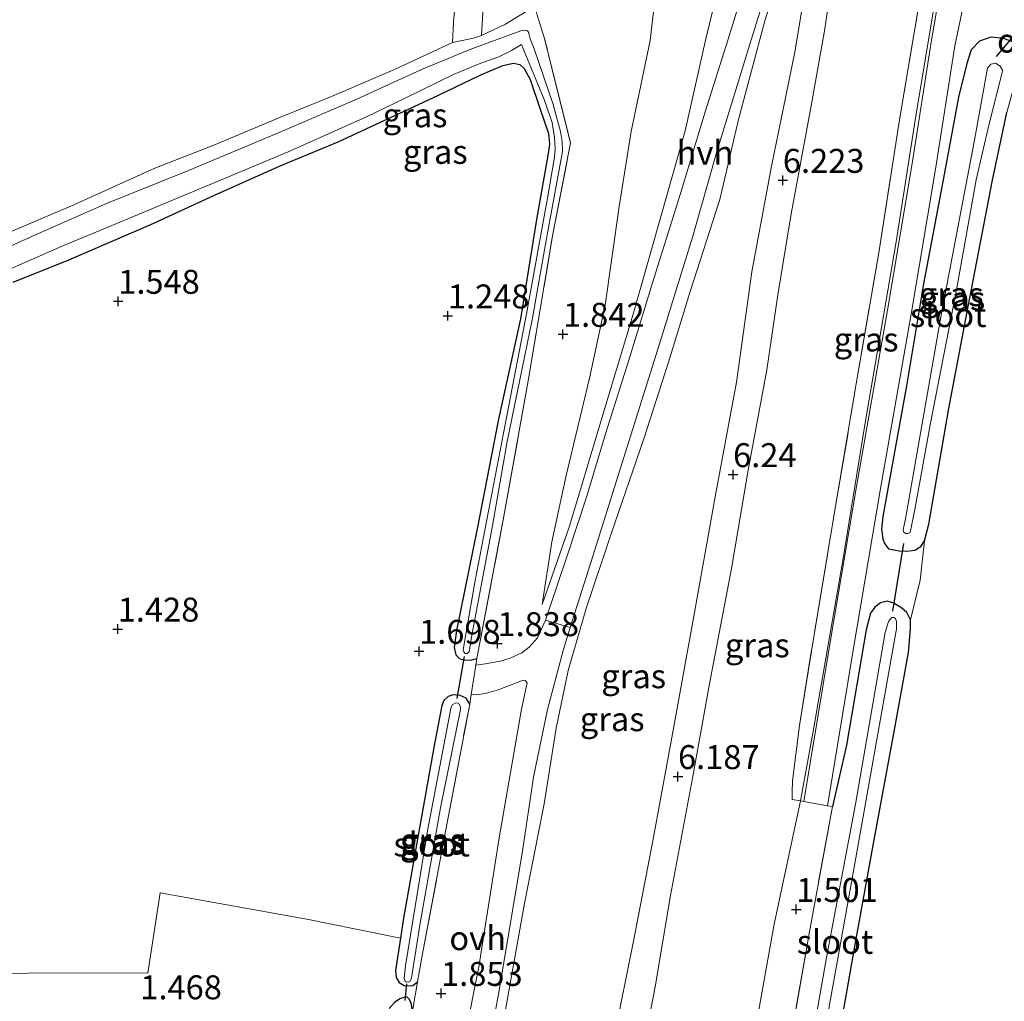
# Model space of a CAD drawing. Units: metres. Extents: x 59998 to 70006, y 418750 to 425002.
# Drawn here: x 62392 to 62495, y 420605 to 420707 of the extents above; entities that cross this region are included whole.
import ezdxf
from ezdxf.enums import TextEntityAlignment as Align

# ---------------------------------------------------------------- set-up
doc = ezdxf.new("R2010")
doc.units = ezdxf.units.M
doc.linetypes.add('IE-TERREINAFSCHEIDING', pattern=[10, 8, -2])
doc.layers.get('0').update_dxf_attribs({"lineweight": 25})
for name, color, linetype in [('B-ME-GW-HOOGTEPUNT-S-B1', 10, 'Continuous'), ('B-ME-GW-INSTEEKWATERGANG-L-B1', 10, 'Continuous'), ('B-ME-KW-DUIKER-L-B1', 10, 'Continuous')]:
    doc.layers.add(name, color=color, linetype=linetype)
for name, color, linetype, lineweight in [('B-ME-GW-KRUINLIJN-L-B1', 93, 'Continuous', 18), ('B-ME-GW-TEENLIJN-L-B1', 93, 'Continuous', 18), ('B-ME-IE-GRASLAND-GV-B6', 93, 'Continuous', 18), ('B-ME-IE-GRONDWERKLIJN-GROND_INGERICHT-GV-B6', 253, 'Continuous', 18), ('B-ME-IE-TERREINAFSCHEIDING-DOORGANG-L-B1', 8, 'IE-TERREINAFSCHEIDING-KUNSTMATIG-OPEN', 18), ('B-ME-IE-TERREINAFSCHEIDING-RASTERHEKWERK-L-B1', 8, 'IE-TERREINAFSCHEIDING', 18), ('B-ME-OG-WATER-GV-B6', 153, 'Continuous', 18), ('B-ME-VH-VERH_SOORT-HALF_VERHARDING-GV-B6', 8, 'IE-TERREINAFSCHEIDING-NATUURLIJK-HOUTWAL', 18), ('B-ME-VH-VERH_SOORT-ONVERHARD-GV-B6', 8, 'Continuous', 18)]:
    doc.layers.add(name, color=color, linetype=linetype, lineweight=lineweight)
doc.styles.add('NLCS-ISO', font='NLCS-ISO.TTF')
doc.linetypes.add('IE-TERREINAFSCHEIDING-KUNSTMATIG-OPEN', pattern='A,7,-1.5,[67,NLCS.SHX,S=0.75,R=0,X=0,Y=0],-1.5', length=10)
doc.linetypes.add('IE-TERREINAFSCHEIDING-NATUURLIJK-HOUTWAL', pattern='A,7,-1.5,[67,NLCS.SHX,S=0.75,R=45,X=0,Y=0],-1.5,7,-1.5,[70,NLCS.SHX,S=0.75,R=0,X=0,Y=0],-1.5', length=20)

# ---------------------------------------------------------------- blocks, each defined once
blk = doc.blocks.new('hoogtepunt')
for p, q in [((-0.5, 0), (0.5, 0)), ((0, 0.5), (0, -0.5))]:
    blk.add_line(p, q)

msp = doc.modelspace()

# ---------------------------------------------------------------- linework, layer by layer
at = {"layer": 'B-ME-GW-INSTEEKWATERGANG-L-B1'}
for points in [[(62495.52, 420704.796, 1.351), (62494.614, 420705.143, 1.398), (62493.27, 420705.315, 1.451), (62492.102, 420704.891, 1.518), (62491.232, 420703.979, 1.533), (62490.774, 420702.55, 1.533), (62489.909, 420699.041, 1.531), (62488.299, 420690.398, 1.542), (62486.248, 420679.545, 1.563), (62484.451, 420668.909, 1.573), (62482.013, 420655.261, 1.521), (62481.872, 420653.941, 1.526), (62482.001, 420652.909, 1.526), (62482.165, 420652.427, 1.526), (62482.593, 420651.864, 1.526)], [(62435.624, 420699.241, 1.371), (62440.03, 420701.371, 1.402), (62442.331, 420702.325, 1.389), (62443.449, 420702.587, 1.384), (62444.121, 420702.462, 1.371), (62444.552, 420702.044, 1.371), (62445.184, 420700.882, 1.371), (62446.249, 420697.792, 1.401), (62447.118, 420695.24, 1.406), (62447.2, 420694.113, 1.403), (62447.081, 420693.154, 1.403), (62445.856, 420686.266, 1.391), (62444.17, 420675.875, 1.481), (62441.9, 420665.429, 1.559), (62439.663, 420653.958, 1.602), (62437.504, 420643.34, 1.687), (62437.259, 420641.59, 1.651), (62437.433, 420640.809, 1.651), (62437.86, 420640.403, 1.651), (62438.313, 420640.308, 1.669), (62438.961, 420640.253, 1.712), (62439.622, 420640.417, 1.74)], [(62425.157, 420694.364, 1.372), (62431.507, 420697.34, 1.411), (62435.624, 420699.241, 1.371)], [(62482.593, 420651.864, 1.526), (62483.713, 420651.655, 1.509), (62484.471, 420651.625, 1.511), (62485.327, 420651.732, 1.511), (62485.973, 420652.109, 1.5), (62486.342, 420652.721, 1.482), (62486.802, 420654.452, 1.467), (62488.881, 420666.534, 1.328), (62490.902, 420677.167, 1.077), (62493.441, 420690.364, 1.118), (62494.954, 420697.44, 1.151)], [(62391.226, 420679.727, 1.522), (62397.026, 420682.043, 1.543), (62405.599, 420685.737, 1.523), (62412.247, 420688.801, 1.443), (62419.107, 420691.858, 1.43), (62425.157, 420694.364, 1.372)], [(62469.366, 420554.446, 1.395), (62470.738, 420565.225, 1.415), (62473.523, 420580.395, 1.338), (62476.458, 420595.551, 1.303), (62479.191, 420610.952, 1.388), (62481.087, 420621.49, 1.467), (62483.152, 420632.61, 1.478), (62484.681, 420641.068, 1.472), (62484.893, 420643.528, 1.455), (62484.879, 420644.455, 1.447), (62484.501, 420645.219, 1.447), (62483.983, 420645.698, 1.447), (62483.151, 420646.215, 1.415), (62482.439, 420646.419, 1.365), (62481.749, 420646.249, 1.362), (62481.167, 420645.802, 1.363), (62480.707, 420645.147, 1.363), (62480.255, 420643.432, 1.373), (62478.223, 420631.365, 1.423), (62476.756, 420624.962, 1.431)], [(62438.874, 420635.662, 1.736), (62438.523, 420636.272, 1.727), (62437.893, 420636.553, 1.727), (62437.132, 420636.646, 1.7), (62436.641, 420636.479, 1.697), (62436.16, 420636.054, 1.697), (62435.969, 420635.507, 1.72), (62435.119, 420631.152, 1.822), (62433.531, 420622.154, 1.773), (62431.98, 420613.313, 1.706), (62431.653, 420611.235, 1.679), (62431.124, 420607.872, 1.635)], [(62431.124, 420607.872, 1.635), (62431.207, 420607.116, 1.625), (62431.517, 420606.59, 1.562), (62432.052, 420606.278, 1.545), (62432.571, 420606.244, 1.611), (62432.943, 420606.305, 1.784), (62433.131, 420606.435, 1.792), (62433.443, 420606.679, 1.798)], [(62432.893, 420603.599, 1.793), (62432.788, 420604.333, 1.651), (62432.596, 420604.834, 1.495), (62432.325, 420605.098, 1.354), (62432.092, 420605.088, 1.326), (62431.576, 420604.908, 1.348), (62431.026, 420604.517, 1.424), (62430.467, 420603.872, 1.518)]]:
    msp.add_polyline3d(points, dxfattribs=at)
at = {"layer": 'B-ME-GW-KRUINLIJN-L-B1'}
for points in [[(62446.43, 420646.058, 2.046), (62449.306, 420654.263, 2.37), (62452.458, 420664.83, 2.807), (62455.948, 420676.381, 3.314), (62458.646, 420685.962, 3.721), (62461.375, 420695.527, 4.291), (62463.535, 420705.136, 4.649), (62466.165, 420716, 5.109), (62468.881, 420724.598, 5.578), (62470.774, 420731.663, 5.91), (62470.966, 420733.693, 5.91), (62470.665, 420735.7, 5.903), (62470.169, 420737.351, 5.903), (62469.513, 420738.578, 5.946)], [(62483.383, 420736.373, 6.092), (62482.517, 420736.012, 6.114), (62481.877, 420735.452, 6.109), (62481.281, 420733.679, 6.113), (62479.855, 420728.302, 6.163), (62478.723, 420722.643, 6.162), (62477.196, 420714.581, 6.131), (62475.893, 420705.976, 6.153), (62474.503, 420698.133, 6.131), (62472.42, 420686.863, 6.108), (62471.034, 420678.387, 6.122), (62469.896, 420670.577, 6.121), (62467.939, 420660.101, 6.121), (62466.189, 420649.827, 6.176), (62463.906, 420637.79, 6.126), (62462.146, 420627.935, 6.114), (62459.829, 420615.688, 6.126), (62458.236, 420606.154, 6.041), (62456.957, 420599.495, 6.036)], [(62444.555, 420546.129, 6.054), (62446.264, 420556.59, 6.075), (62448.415, 420568.239, 6.037), (62450.46, 420581.052, 6.013), (62451.929, 420589.595, 5.958), (62453.905, 420600.75, 6.072), (62455.972, 420610.907, 6.132), (62458, 420621.408, 6.171), (62459.915, 420631.816, 6.123), (62462.103, 420643.861, 6.157), (62464.515, 420657.3, 6.127), (62466.723, 420669.285, 6.128), (62468.323, 420680.813, 6.147), (62470.372, 420691.834, 6.111), (62472.817, 420703.742, 6.092), (62474.603, 420714.529, 6.101), (62475.301, 420720.805, 6.075), (62476.125, 420726.479, 6.126)]]:
    msp.add_polyline3d(points, dxfattribs=at)
at = {"layer": 'B-ME-GW-TEENLIJN-L-B1'}
for points in [[(62476.125, 420726.479, 6.126), (62474.19, 420721.126, 5.805), (62472.618, 420716.332, 5.486), (62469.686, 420707.014, 5.021), (62466.922, 420696.699, 4.556), (62464.991, 420688.354, 4.259), (62461.879, 420678.751, 3.633), (62459.617, 420671.376, 3.338), (62457.04, 420663.378, 3.062), (62453.665, 420653.54, 2.543), (62451.02, 420645.665, 2.234), (62449.144, 420639.172, 2.188), (62447.888, 420633.141, 2.193), (62446.655, 420625.258, 2.168), (62444.572, 420614.687, 2.095), (62442.187, 420601.402, 2.08), (62440.348, 420590.267, 2.091), (62438.335, 420578.638, 2.093), (62436.725, 420568.729, 2.068), (62434.211, 420556.363, 2.04), (62431.373, 420541.71, 2.017)], [(62487.98, 420721.914, 2.688), (62487.882, 420712.75, 2.115), (62487.423, 420708.973, 1.902), (62485.407, 420696.859, 1.777), (62483.389, 420683.944, 1.678), (62480.103, 420664.812, 1.745), (62477.871, 420650.867, 1.665), (62474.685, 420632.634, 1.546), (62473.411, 420625.559, 1.63)], [(62458.893, 420715.171, 2.233), (62457.719, 420704.949, 2.296), (62455.735, 420695.44, 2.257), (62454.487, 420687.605, 2.202), (62453.014, 420677.333, 2.166), (62451.374, 420669.681, 2.136), (62448.952, 420659.522, 1.994), (62447.457, 420652.605, 1.966), (62446.43, 420646.058, 2.046)], [(62459.311, 420551.076, 1.513), (62462.121, 420567.894, 1.605), (62465.177, 420581.656, 1.487), (62468.037, 420598.102, 1.464), (62470.652, 420612.705, 1.563), (62473.411, 420625.559, 1.63)]]:
    msp.add_polyline3d(points, dxfattribs=at)
at = {"layer": 'B-ME-IE-GRASLAND-GV-B6'}
for points in [[(62388.935, 420744.887, 2.038), (62392.266, 420744.121, 2.11), (62393.888, 420743.745, 2.104), (62396.026, 420743.249, 2.096), (62404.419, 420740.932, 2.021), (62414.41, 420738.182, 1.841), (62424.485, 420735.501, 1.722), (62434.817, 420732.682, 1.641), (62444.058, 420730.076, 1.8), (62448.644, 420728.934, 1.691), (62447.161, 420717.512, 1.386), (62447.133, 420717.348, 1.389), (62440.918, 420718.015, 1.393), (62440.236, 420707.843, 1.438), (62440.095, 420705.475, 1.375)], [(62473.411, 420625.559, 1.63), (62472.537, 420625.715, 1.727), (62472.548, 420626.449, 2.029), (62472.563, 420627.666, 2.139), (62473.307, 420633.446, 2.235), (62474.886, 420643.356, 2.219), (62477.032, 420656.117, 2.334), (62479.227, 420669.118, 2.317), (62481.567, 420682.766, 2.258), (62483.745, 420696.66, 2.399), (62485.71, 420708.422, 2.487), (62487.401, 420718.594, 2.593), (62487.98, 420721.914, 2.688), (62487.882, 420712.75, 2.115), (62487.423, 420708.973, 1.902), (62485.407, 420696.859, 1.777), (62483.389, 420683.944, 1.678), (62480.103, 420664.812, 1.745), (62477.871, 420650.867, 1.665), (62474.685, 420632.634, 1.546), (62473.411, 420625.559, 1.63)], [(62445.641, 420708.51, 1.539), (62445.213, 420708.248, 1.526), (62442.598, 420706.643, 1.448), (62440.095, 420705.475, 1.375), (62440.236, 420707.843, 1.438), (62440.918, 420718.015, 1.393), (62447.133, 420717.348, 1.389), (62445.641, 420708.51, 1.539)], [(62472.618, 420716.332, 5.486), (62469.686, 420707.014, 5.021), (62466.922, 420696.699, 4.556), (62464.991, 420688.354, 4.259), (62461.879, 420678.751, 3.633), (62459.617, 420671.376, 3.338), (62457.04, 420663.378, 3.062), (62453.665, 420653.54, 2.543), (62451.02, 420645.665, 2.234), (62449.144, 420639.172, 2.188), (62447.888, 420633.141, 2.193), (62446.655, 420625.258, 2.168), (62444.572, 420614.687, 2.095), (62442.187, 420601.402, 2.08)], [(62442.187, 420601.402, 2.08), (62444.572, 420614.687, 2.095), (62446.655, 420625.258, 2.168), (62447.888, 420633.141, 2.193), (62449.144, 420639.172, 2.188), (62451.02, 420645.665, 2.234), (62453.665, 420653.54, 2.543), (62457.04, 420663.378, 3.062), (62459.617, 420671.376, 3.338), (62461.879, 420678.751, 3.633), (62464.991, 420688.354, 4.259), (62466.922, 420696.699, 4.556), (62469.686, 420707.014, 5.021), (62472.618, 420716.332, 5.486)], [(62466.165, 420716, 5.109), (62463.535, 420705.136, 4.649), (62461.375, 420695.527, 4.291), (62458.646, 420685.962, 3.721), (62455.948, 420676.381, 3.314), (62452.458, 420664.83, 2.807), (62449.306, 420654.263, 2.37), (62446.43, 420646.058, 2.046), (62447.457, 420652.605, 1.966), (62448.952, 420659.522, 1.994), (62451.374, 420669.681, 2.136), (62453.014, 420677.333, 2.166), (62454.487, 420687.605, 2.202), (62455.735, 420695.44, 2.257), (62457.719, 420704.949, 2.296), (62458.893, 420715.171, 2.233)], [(62458.893, 420715.171, 2.233), (62457.719, 420704.949, 2.296), (62455.735, 420695.44, 2.257), (62454.487, 420687.605, 2.202), (62453.014, 420677.333, 2.166), (62451.374, 420669.681, 2.136), (62448.952, 420659.522, 1.994), (62447.457, 420652.605, 1.966), (62446.43, 420646.058, 2.046), (62449.306, 420654.263, 2.37), (62452.458, 420664.83, 2.807), (62455.948, 420676.381, 3.314), (62458.646, 420685.962, 3.721), (62461.375, 420695.527, 4.291), (62463.535, 420705.136, 4.649), (62466.165, 420716, 5.109)], [(62453.905, 420600.75, 6.072), (62455.972, 420610.907, 6.132), (62458, 420621.408, 6.171), (62459.915, 420631.816, 6.123), (62462.103, 420643.861, 6.157), (62464.515, 420657.3, 6.127), (62466.723, 420669.285, 6.128), (62468.323, 420680.813, 6.147), (62470.372, 420691.834, 6.111), (62472.817, 420703.742, 6.092), (62474.603, 420714.529, 6.101)], [(62474.603, 420714.529, 6.101), (62472.817, 420703.742, 6.092), (62470.372, 420691.834, 6.111), (62468.323, 420680.813, 6.147), (62466.723, 420669.285, 6.128), (62464.515, 420657.3, 6.127), (62462.103, 420643.861, 6.157), (62459.915, 420631.816, 6.123), (62458, 420621.408, 6.171), (62455.972, 420610.907, 6.132), (62453.905, 420600.75, 6.072)], [(62477.196, 420714.581, 6.131), (62475.893, 420705.976, 6.153), (62474.503, 420698.133, 6.131), (62472.42, 420686.863, 6.108), (62471.034, 420678.387, 6.122), (62469.896, 420670.577, 6.121), (62467.939, 420660.101, 6.121), (62466.189, 420649.827, 6.176), (62463.906, 420637.79, 6.126), (62462.146, 420627.935, 6.114), (62459.829, 420615.688, 6.126), (62458.236, 420606.154, 6.041), (62456.957, 420599.495, 6.036)], [(62456.957, 420599.495, 6.036), (62458.236, 420606.154, 6.041), (62459.829, 420615.688, 6.126), (62462.146, 420627.935, 6.114), (62463.906, 420637.79, 6.126), (62466.189, 420649.827, 6.176), (62467.939, 420660.101, 6.121), (62469.896, 420670.577, 6.121), (62471.034, 420678.387, 6.122), (62472.42, 420686.863, 6.108), (62474.503, 420698.133, 6.131), (62475.893, 420705.976, 6.153), (62477.196, 420714.581, 6.131)], [(62488.851, 420715.336, 2.126), (62487.049, 420704.791, 1.803), (62485.053, 420692.12, 1.671), (62482.492, 420676.79, 1.665), (62479.249, 420658.381, 1.603), (62476.43, 420641.73, 1.547), (62473.745, 420625.499, 1.624), (62473.411, 420625.559, 1.63), (62474.685, 420632.634, 1.546), (62477.871, 420650.867, 1.665), (62480.103, 420664.812, 1.745), (62483.389, 420683.944, 1.678), (62485.407, 420696.859, 1.777), (62487.423, 420708.973, 1.902)], [(62495.52, 420704.796, 1.351), (62494.614, 420705.143, 1.398), (62493.27, 420705.315, 1.451), (62492.102, 420704.891, 1.518), (62491.232, 420703.979, 1.533), (62490.774, 420702.55, 1.533), (62489.909, 420699.041, 1.531), (62488.299, 420690.398, 1.542), (62486.248, 420679.545, 1.563), (62484.451, 420668.909, 1.573), (62482.013, 420655.261, 1.521), (62481.872, 420653.941, 1.526), (62482.001, 420652.909, 1.526), (62482.165, 420652.427, 1.526), (62482.593, 420651.864, 1.526), (62483.713, 420651.655, 1.509), (62484.471, 420651.625, 1.511), (62485.327, 420651.732, 1.511), (62485.973, 420652.109, 1.5), (62486.342, 420652.721, 1.482), (62485.905, 420648.613, 1.641), (62484.879, 420644.455, 1.447), (62484.501, 420645.219, 1.447), (62483.983, 420645.698, 1.447), (62483.151, 420646.215, 1.415), (62482.439, 420646.419, 1.365), (62481.749, 420646.249, 1.362), (62481.167, 420645.802, 1.363), (62480.707, 420645.147, 1.363), (62480.255, 420643.432, 1.373), (62478.223, 420631.365, 1.423), (62476.756, 420624.962, 1.431), (62476.206, 420625.06, 1.624), (62478.896, 420641.317, 1.547), (62481.713, 420657.955, 1.603), (62484.956, 420676.367, 1.665), (62487.521, 420691.72, 1.671), (62489.516, 420704.386, 1.803), (62491.68, 420714.699, 1.97)], [(62439.733, 420593.855, 1.986), (62441.889, 420605.375, 2.023), (62444.402, 420620.299, 1.975), (62445.533, 420628.054, 2.053), (62446.999, 420635.093, 2.096), (62448.617, 420641.26, 2.101), (62449.38, 420643.672, 2.145), (62451.519, 420650.436, 2.269), (62454.764, 420660.77, 2.768), (62458.682, 420673.272, 3.334), (62462.174, 420684.508, 3.945), (62464.652, 420693.223, 4.345), (62468.267, 420705.028, 4.883), (62470.587, 420712.503, 5.265)], [(62467.903, 420711.787, 5.192), (62465.851, 420705.076, 4.786), (62463.46, 420697.498, 4.479), (62460.878, 420688.972, 4.1), (62457.974, 420679.65, 3.593), (62455.5, 420671.582, 3.232), (62453.047, 420663.878, 2.824), (62451.103, 420657.388, 2.507), (62449.047, 420651.15, 2.189), (62446.789, 420644.422, 2.018), (62445.949, 420642.593, 1.959), (62445.087, 420641.601, 1.922), (62444.325, 420641.012, 1.922), (62443.108, 420640.479, 1.87), (62442.096, 420640.161, 1.852), (62440.294, 420639.837, 1.833), (62439.516, 420639.743, 1.812), (62439.622, 420640.417, 1.74), (62442.443, 420655.288, 1.658), (62444.993, 420669.407, 1.664), (62447.513, 420684.544, 1.579), (62449.396, 420694.27, 1.709), (62446.693, 420705.15, 1.507), (62445.641, 420708.51, 1.539)], [(62390.296, 420684.682, 1.408), (62397.574, 420687.78, 1.441), (62406, 420691.611, 1.446), (62412.157, 420694.011, 1.496), (62419.29, 420697.033, 1.411), (62424.443, 420699.091, 1.416), (62431.017, 420701.935, 1.311), (62437.077, 420704.737, 1.401), (62439.257, 420705.189, 1.367), (62440.095, 420705.475, 1.375), (62442.598, 420706.643, 1.448), (62445.213, 420708.248, 1.526), (62445.641, 420708.51, 1.539)], [(62445.641, 420708.51, 1.539), (62446.693, 420705.15, 1.507), (62449.396, 420694.27, 1.709), (62447.513, 420684.544, 1.579), (62444.993, 420669.407, 1.664), (62442.443, 420655.288, 1.658), (62439.622, 420640.417, 1.74), (62438.961, 420640.253, 1.712), (62438.313, 420640.308, 1.669), (62437.86, 420640.403, 1.651), (62437.433, 420640.809, 1.651), (62437.259, 420641.59, 1.651), (62437.504, 420643.34, 1.687), (62439.663, 420653.958, 1.602), (62441.9, 420665.429, 1.559), (62444.17, 420675.875, 1.481), (62445.856, 420686.266, 1.391), (62447.081, 420693.154, 1.403), (62447.2, 420694.113, 1.403), (62447.118, 420695.24, 1.406), (62446.249, 420697.792, 1.401), (62445.184, 420700.882, 1.371), (62444.552, 420702.044, 1.371), (62444.121, 420702.462, 1.371), (62443.449, 420702.587, 1.384), (62442.331, 420702.325, 1.389), (62440.03, 420701.371, 1.402), (62435.624, 420699.241, 1.371), (62431.507, 420697.34, 1.411), (62425.157, 420694.364, 1.372), (62419.107, 420691.858, 1.43), (62412.247, 420688.801, 1.443), (62405.599, 420685.737, 1.523), (62397.026, 420682.043, 1.543), (62391.226, 420679.727, 1.522)], [(62485.71, 420708.422, 2.487), (62483.745, 420696.66, 2.399), (62481.567, 420682.766, 2.258), (62479.227, 420669.118, 2.317), (62477.032, 420656.117, 2.334), (62474.886, 420643.356, 2.219), (62473.307, 420633.446, 2.235), (62472.563, 420627.666, 2.139), (62472.548, 420626.449, 2.029), (62472.537, 420625.715, 1.727), (62473.411, 420625.559, 1.63), (62470.652, 420612.705, 1.563), (62468.037, 420598.102, 1.464)], [(62388.115, 420679.898, 0.512), (62396.328, 420683.479, 0.512), (62405.049, 420687.103, 0.512), (62413.111, 420690.476, 0.511), (62419.922, 420693.331, 0.511), (62428.115, 420696.971, 0.512), (62432.196, 420698.977, 0.512), (62437.265, 420701.451, 0.512), (62440.036, 420702.569, 0.512), (62441.914, 420703.238, 0.512), (62443.253, 420703.912, 0.512), (62444.278, 420704.529, 0.512), (62444.656, 420703.605, 0.958), (62446.641, 420698.808, 0.958), (62447.471, 420696.407, 0.958), (62447.731, 420694.84, 0.958), (62447.797, 420693.651, 0.958), (62447.733, 420692.769, 0.958), (62446.996, 420688.504, 0.958), (62444.815, 420676.425, 0.958), (62442.761, 420665.77, 0.958), (62439.454, 420648.578, 0.958), (62438.206, 420641.337, 0.958), (62438.277, 420641.127, 0.958), (62438.411, 420640.964, 0.958), (62438.598, 420640.95, 0.958), (62438.812, 420641.127, 0.958), (62439.116, 420642.872, 0.958), (62441.233, 420654.109, 0.958), (62442.802, 420663.087, 0.958), (62445.408, 420675.793, 0.958), (62446.902, 420684.263, 0.958), (62448.568, 420693.379, 0.958), (62448.545, 420694.401, 0.958), (62448.355, 420695.457, 0.958), (62447.58, 420698.268, 0.958), (62445.589, 420704.079, 0.958), (62445.187, 420705.124, 0.512), (62445.088, 420705.537, 0.512), (62445.04, 420705.756, 0.512), (62444.901, 420705.97, 0.512), (62444.643, 420706.039, 0.512), (62444.212, 420705.958, 0.512), (62442.403, 420705.316, 0.512), (62438.824, 420703.993, 0.512), (62433.833, 420701.94, 0.512), (62427.086, 420698.818, 0.512), (62418.756, 420695.236, 0.512), (62409.511, 420691.382, 0.512), (62400.975, 420687.917, 0.512), (62392.935, 420684.391, 0.512), (62383.966, 420680.304, 0.512)], [(62440.095, 420705.475, 1.375), (62439.257, 420705.189, 1.367), (62437.077, 420704.737, 1.401), (62431.017, 420701.935, 1.311), (62424.443, 420699.091, 1.416), (62419.29, 420697.033, 1.411), (62412.157, 420694.011, 1.496), (62406, 420691.611, 1.446), (62397.574, 420687.78, 1.441), (62390.296, 420684.682, 1.408)], [(62494.954, 420697.44, 1.151), (62493.441, 420690.364, 1.118), (62490.902, 420677.167, 1.077), (62488.881, 420666.534, 1.328), (62486.802, 420654.452, 1.467), (62486.342, 420652.721, 1.482), (62485.973, 420652.109, 1.5), (62485.327, 420651.732, 1.511), (62484.471, 420651.625, 1.511), (62483.713, 420651.655, 1.509), (62482.593, 420651.864, 1.526), (62482.165, 420652.427, 1.526), (62482.001, 420652.909, 1.526), (62481.872, 420653.941, 1.526), (62482.013, 420655.261, 1.521), (62484.451, 420668.909, 1.573), (62486.248, 420679.545, 1.563), (62488.299, 420690.398, 1.542), (62489.909, 420699.041, 1.531), (62490.774, 420702.55, 1.533), (62491.232, 420703.979, 1.533), (62492.102, 420704.891, 1.518), (62493.27, 420705.315, 1.451), (62494.614, 420705.143, 1.398), (62495.52, 420704.796, 1.351)], [(62484.353, 420653.474, -0.156), (62484.604, 420653.467, -0.156), (62484.804, 420653.536, -0.156), (62484.889, 420653.748, -0.156), (62485.339, 420655.974, -0.156), (62486.973, 420665.006, -0.156), (62489.688, 420678.919, -0.156), (62491.751, 420690.393, -0.156), (62493.054, 420696.123, -0.156), (62494.498, 420701.745, -0.156), (62494.462, 420701.93, -0.156), (62494.235, 420702.285, -0.156), (62493.754, 420702.581, -0.156), (62493.268, 420702.468, -0.156), (62492.921, 420702.061, -0.156), (62491.529, 420694.358, -0.156), (62488.121, 420676.47, -0.156), (62484.371, 420655.002, -0.156), (62484.115, 420653.865, -0.156), (62484.203, 420653.606, -0.156), (62484.353, 420653.474, -0.156)], [(62472.005, 420598.534, 1.426), (62474.331, 420611.895, 1.428), (62476.756, 420624.962, 1.431), (62478.223, 420631.365, 1.423), (62480.255, 420643.432, 1.373), (62480.707, 420645.147, 1.363), (62481.167, 420645.802, 1.363), (62481.749, 420646.249, 1.362), (62482.439, 420646.419, 1.365), (62483.151, 420646.215, 1.415), (62483.983, 420645.698, 1.447), (62484.501, 420645.219, 1.447), (62484.879, 420644.455, 1.447), (62484.893, 420643.528, 1.455), (62484.681, 420641.068, 1.472), (62483.152, 420632.61, 1.478), (62481.087, 420621.49, 1.467), (62479.191, 420610.952, 1.388), (62476.458, 420595.551, 1.303)], [(62475.326, 420598.065, -0.047), (62478.788, 420617.454, -0.047), (62483.359, 420643.138, -0.047), (62483.432, 420643.503, -0.047), (62483.411, 420644.297, -0.047), (62483.318, 420644.606, -0.047), (62483.149, 420644.719, -0.047), (62482.925, 420644.722, -0.047), (62482.582, 420644.303, -0.047), (62482.252, 420643.154, -0.047), (62481.433, 420638.507, -0.047), (62479.146, 420625.225, -0.047), (62476.127, 420609.201, -0.047), (62473.444, 420593.961, -0.047)], [(62432.893, 420603.599, 1.793), (62433.443, 420606.679, 1.798), (62433.933, 420609.417, 1.802), (62436.372, 420622.535, 1.842), (62438.874, 420635.662, 1.736), (62439.033, 420636.672, 1.795), (62439.577, 420636.64, 1.825), (62440.531, 420636.78, 1.88), (62441.741, 420637.139, 1.88), (62443.473, 420637.782, 1.894), (62444.465, 420638.159, 1.955), (62444.659, 420638.133, 1.988), (62444.858, 420637.897, 2.005), (62444.268, 420635.138, 2.034), (62441.97, 420621.712, 2.054), (62439.83, 420608.247, 2.074), (62436.939, 420593.735, 2.02)], [(62438.523, 420636.272, 1.727), (62438.874, 420635.662, 1.736), (62436.372, 420622.535, 1.842), (62433.933, 420609.417, 1.802), (62433.443, 420606.679, 1.798), (62433.131, 420606.435, 1.792), (62432.943, 420606.305, 1.784), (62432.571, 420606.244, 1.611), (62432.052, 420606.278, 1.545), (62431.517, 420606.59, 1.562), (62431.207, 420607.116, 1.625), (62431.124, 420607.872, 1.635), (62431.653, 420611.235, 1.679), (62431.98, 420613.313, 1.706), (62433.531, 420622.154, 1.773), (62435.119, 420631.152, 1.822), (62435.969, 420635.507, 1.72), (62436.16, 420636.054, 1.697), (62436.641, 420636.479, 1.697), (62437.132, 420636.646, 1.7), (62437.893, 420636.553, 1.727), (62438.523, 420636.272, 1.727)], [(62432.261, 420606.671, 1.097), (62432.445, 420606.63, 1.097), (62432.678, 420606.748, 1.097), (62432.804, 420607.104, 1.097), (62433.716, 420612.809, 1.097), (62435.838, 420624.829, 1.097), (62437.906, 420635.098, 1.097), (62437.928, 420635.379, 1.097), (62437.723, 420635.752, 1.097), (62437.438, 420635.785, 1.097), (62437.045, 420635.6, 1.097), (62436.915, 420635.216, 1.097), (62434.489, 420622.441, 1.097), (62432.188, 420608.34, 1.097), (62432.036, 420607.025, 1.097), (62432.143, 420606.749, 1.097), (62432.261, 420606.671, 1.097)], [(62459.311, 420551.076, 1.513), (62462.121, 420567.894, 1.605), (62465.177, 420581.656, 1.487), (62468.037, 420598.102, 1.464), (62470.652, 420612.705, 1.563), (62473.411, 420625.559, 1.63), (62473.745, 420625.499, 1.624), (62476.206, 420625.06, 1.624), (62476.756, 420624.962, 1.431), (62474.331, 420611.895, 1.428), (62472.005, 420598.534, 1.426), (62469.356, 420584.198, 1.433), (62466.648, 420569.723, 1.515), (62463.78, 420552.574, 1.429), (62459.311, 420551.076, 1.513)], [(62431.026, 420604.517, 1.424), (62431.576, 420604.908, 1.348), (62432.092, 420605.088, 1.326), (62432.325, 420605.098, 1.354), (62432.596, 420604.834, 1.495), (62432.788, 420604.333, 1.651)]]:
    msp.add_polyline3d(points, dxfattribs=at)
at = {"layer": 'B-ME-IE-GRONDWERKLIJN-GROND_INGERICHT-GV-B6'}
for points in [[(62476.458, 420595.551, 1.303), (62479.191, 420610.952, 1.388), (62481.087, 420621.49, 1.467), (62483.152, 420632.61, 1.478), (62484.681, 420641.068, 1.472), (62484.893, 420643.528, 1.455), (62484.879, 420644.455, 1.447), (62485.905, 420648.613, 1.641), (62486.342, 420652.721, 1.482), (62486.802, 420654.452, 1.467), (62488.881, 420666.534, 1.328), (62490.902, 420677.167, 1.077), (62493.441, 420690.364, 1.118), (62494.954, 420697.44, 1.151), (62496.117, 420701.732, 1.188), (62496.4, 420703.442, 1.25)], [(62391.226, 420679.727, 1.522), (62397.026, 420682.043, 1.543), (62405.599, 420685.737, 1.523), (62412.247, 420688.801, 1.443), (62419.107, 420691.858, 1.43), (62425.157, 420694.364, 1.372), (62431.507, 420697.34, 1.411), (62435.624, 420699.241, 1.371), (62440.03, 420701.371, 1.402), (62442.331, 420702.325, 1.389), (62443.449, 420702.587, 1.384), (62444.121, 420702.462, 1.371), (62444.552, 420702.044, 1.371), (62445.184, 420700.882, 1.371), (62446.249, 420697.792, 1.401), (62447.118, 420695.24, 1.406), (62447.2, 420694.113, 1.403), (62447.081, 420693.154, 1.403), (62445.856, 420686.266, 1.391), (62444.17, 420675.875, 1.481), (62441.9, 420665.429, 1.559), (62439.663, 420653.958, 1.602), (62437.504, 420643.34, 1.687), (62437.259, 420641.59, 1.651), (62437.433, 420640.809, 1.651), (62437.86, 420640.403, 1.651), (62438.313, 420640.308, 1.669), (62438.961, 420640.253, 1.712), (62439.622, 420640.417, 1.74)], [(62439.622, 420640.417, 1.74), (62439.516, 420639.743, 1.812), (62439.033, 420636.672, 1.795), (62438.874, 420635.662, 1.736), (62438.523, 420636.272, 1.727), (62437.893, 420636.553, 1.727), (62437.132, 420636.646, 1.7), (62436.641, 420636.479, 1.697), (62436.16, 420636.054, 1.697), (62435.969, 420635.507, 1.72), (62435.119, 420631.152, 1.822), (62433.531, 420622.154, 1.773), (62431.98, 420613.313, 1.706), (62431.653, 420611.235, 1.679), (62422.044, 420613.195, 1.438), (62406.581, 420615.962, 1.43), (62405.287, 420607.581, 1.416), (62398.802, 420607.61, 1.398), (62380.789, 420607.494, 1.421)], [(62380.789, 420607.494, 1.421), (62398.802, 420607.61, 1.398), (62405.287, 420607.581, 1.416), (62406.581, 420615.962, 1.43), (62422.044, 420613.195, 1.438), (62431.653, 420611.235, 1.679), (62431.124, 420607.872, 1.635), (62431.207, 420607.116, 1.625), (62431.517, 420606.59, 1.562), (62432.052, 420606.278, 1.545), (62432.571, 420606.244, 1.611), (62432.943, 420606.305, 1.784), (62433.131, 420606.435, 1.792), (62433.443, 420606.679, 1.798), (62432.893, 420603.599, 1.793)], [(62432.788, 420604.333, 1.651), (62432.596, 420604.834, 1.495), (62432.325, 420605.098, 1.354), (62432.092, 420605.088, 1.326), (62431.576, 420604.908, 1.348), (62431.026, 420604.517, 1.424)]]:
    msp.add_polyline3d(points, dxfattribs=at)
at = {"layer": 'B-ME-IE-TERREINAFSCHEIDING-DOORGANG-L-B1'}
for points in [[(62438.874, 420635.662, 1.736), (62439.033, 420636.672, 1.795), (62439.516, 420639.743, 1.812), (62439.622, 420640.417, 1.74)], [(62476.756, 420624.962, 1.431), (62476.206, 420625.06, 1.624), (62473.745, 420625.499, 1.624), (62473.411, 420625.559, 1.63), (62472.537, 420625.715, 1.727)]]:
    msp.add_polyline3d(points, dxfattribs=at)
at = {"layer": 'B-ME-IE-TERREINAFSCHEIDING-RASTERHEKWERK-L-B1'}
for p, q in [((62440.236, 420707.843, 1.438), (62440.095, 420705.475, 1.375)), ((62449.396, 420694.27, 1.709), (62446.693, 420705.15, 1.507)), ((62433.443, 420606.679, 1.798), (62432.893, 420603.599, 1.793))]:
    msp.add_line(p, q, dxfattribs=at)
for points in [[(62438.869, 420726.23, 1.373), (62438.152, 420718.369, 1.395), (62438.147, 420718.313, 1.395), (62437.195, 420706.915, 1.452), (62437.077, 420704.737, 1.401)], [(62472.537, 420625.715, 1.727), (62472.548, 420626.449, 2.029), (62472.563, 420627.666, 2.139), (62473.307, 420633.446, 2.235), (62474.886, 420643.356, 2.219), (62477.032, 420656.117, 2.334), (62479.227, 420669.118, 2.317), (62481.567, 420682.766, 2.258), (62483.745, 420696.66, 2.399), (62485.71, 420708.422, 2.487), (62487.401, 420718.594, 2.593)], [(62390.296, 420684.682, 1.408), (62397.574, 420687.78, 1.441), (62406, 420691.611, 1.446), (62412.157, 420694.011, 1.496), (62419.29, 420697.033, 1.411), (62424.443, 420699.091, 1.416), (62431.017, 420701.935, 1.311), (62437.077, 420704.737, 1.401), (62439.257, 420705.189, 1.367), (62440.095, 420705.475, 1.375), (62442.598, 420706.643, 1.448), (62445.213, 420708.248, 1.526), (62445.641, 420708.51, 1.539), (62446.693, 420705.15, 1.507)], [(62439.622, 420640.417, 1.74), (62442.443, 420655.288, 1.658), (62444.993, 420669.407, 1.664), (62447.513, 420684.544, 1.579), (62449.396, 420694.27, 1.709)], [(62433.443, 420606.679, 1.798), (62433.933, 420609.417, 1.802), (62436.372, 420622.535, 1.842), (62438.874, 420635.662, 1.736)], [(62476.756, 420624.962, 1.431), (62474.331, 420611.895, 1.428), (62472.005, 420598.534, 1.426), (62469.356, 420584.198, 1.433), (62466.648, 420569.723, 1.515), (62463.78, 420552.574, 1.429)]]:
    msp.add_polyline3d(points, dxfattribs=at)
at = {"layer": 'B-ME-KW-DUIKER-L-B1'}
for p, q in [((62493.853, 420703.276, 0.4), (62502.506, 420713.551, 0.263)), ((62484.162, 420652.431, 0.564), (62482.995, 420645.379, 0.692)), ((62437.581, 420636.269, 1.358), (62438.338, 420640.652, 1.323)), ((62432.141, 420604.711, 1.296), (62432.332, 420606.48, 1.319))]:
    msp.add_line(p, q, dxfattribs=at)
at = {"layer": 'B-ME-OG-WATER-GV-B6'}
for points in [[(62383.966, 420680.304, 0.512), (62392.935, 420684.391, 0.512), (62400.975, 420687.917, 0.512), (62409.511, 420691.382, 0.512), (62418.756, 420695.236, 0.512), (62427.086, 420698.818, 0.512), (62433.833, 420701.94, 0.512), (62438.824, 420703.993, 0.512), (62442.403, 420705.316, 0.512), (62444.212, 420705.958, 0.512), (62444.643, 420706.039, 0.512), (62444.901, 420705.97, 0.512), (62445.04, 420705.756, 0.512), (62445.088, 420705.537, 0.512), (62445.187, 420705.124, 0.512), (62445.589, 420704.079, 0.958), (62447.58, 420698.268, 0.958), (62448.355, 420695.457, 0.958), (62448.545, 420694.401, 0.958), (62448.568, 420693.379, 0.958), (62446.902, 420684.263, 0.958), (62445.408, 420675.793, 0.958), (62442.802, 420663.087, 0.958), (62441.233, 420654.109, 0.958), (62439.116, 420642.872, 0.958), (62438.812, 420641.127, 0.958), (62438.598, 420640.95, 0.958), (62438.411, 420640.964, 0.958), (62438.277, 420641.127, 0.958), (62438.206, 420641.337, 0.958), (62439.454, 420648.578, 0.958), (62442.761, 420665.77, 0.958), (62444.815, 420676.425, 0.958), (62446.996, 420688.504, 0.958), (62447.733, 420692.769, 0.958), (62447.797, 420693.651, 0.958), (62447.731, 420694.84, 0.958), (62447.471, 420696.407, 0.958), (62446.641, 420698.808, 0.958), (62444.656, 420703.605, 0.958), (62444.278, 420704.529, 0.512), (62443.253, 420703.912, 0.512), (62441.914, 420703.238, 0.512), (62440.036, 420702.569, 0.512), (62437.265, 420701.451, 0.512), (62432.196, 420698.977, 0.512), (62428.115, 420696.971, 0.512), (62419.922, 420693.331, 0.511), (62413.111, 420690.476, 0.511), (62405.049, 420687.103, 0.512), (62396.328, 420683.479, 0.512), (62388.115, 420679.898, 0.512)], [(62484.371, 420655.002, -0.156), (62488.121, 420676.47, -0.156), (62491.529, 420694.358, -0.156), (62492.921, 420702.061, -0.156), (62493.268, 420702.468, -0.156), (62493.754, 420702.581, -0.156), (62494.235, 420702.285, -0.156), (62494.462, 420701.93, -0.156), (62494.498, 420701.745, -0.156), (62493.054, 420696.123, -0.156), (62491.751, 420690.393, -0.156), (62489.688, 420678.919, -0.156), (62486.973, 420665.006, -0.156), (62485.339, 420655.974, -0.156), (62484.889, 420653.748, -0.156), (62484.804, 420653.536, -0.156), (62484.604, 420653.467, -0.156), (62484.353, 420653.474, -0.156), (62484.203, 420653.606, -0.156), (62484.115, 420653.865, -0.156), (62484.371, 420655.002, -0.156)], [(62466.414, 420553.457, -0.047), (62470.167, 420576.419, -0.047), (62473.444, 420593.961, -0.047), (62476.127, 420609.201, -0.047), (62479.146, 420625.225, -0.047), (62481.433, 420638.507, -0.047), (62482.252, 420643.154, -0.047), (62482.582, 420644.303, -0.047), (62482.925, 420644.722, -0.047), (62483.149, 420644.719, -0.047), (62483.318, 420644.606, -0.047), (62483.411, 420644.297, -0.047), (62483.432, 420643.503, -0.047), (62483.359, 420643.138, -0.047), (62478.788, 420617.454, -0.047), (62475.326, 420598.065, -0.047), (62471.814, 420579.905, -0.047), (62469.086, 420564.951, -0.047), (62467.577, 420553.847, -0.047), (62466.414, 420553.457, -0.047)], [(62437.906, 420635.098, 1.097), (62435.838, 420624.829, 1.097), (62433.716, 420612.809, 1.097), (62432.804, 420607.104, 1.097), (62432.678, 420606.748, 1.097), (62432.445, 420606.63, 1.097), (62432.261, 420606.671, 1.097), (62432.143, 420606.749, 1.097), (62432.036, 420607.025, 1.097), (62432.188, 420608.34, 1.097), (62434.489, 420622.441, 1.097), (62436.915, 420635.216, 1.097), (62437.045, 420635.6, 1.097), (62437.438, 420635.785, 1.097), (62437.723, 420635.752, 1.097), (62437.928, 420635.379, 1.097), (62437.906, 420635.098, 1.097)]]:
    msp.add_polyline3d(points, dxfattribs=at)
at = {"layer": 'B-ME-VH-VERH_SOORT-HALF_VERHARDING-GV-B6'}
msp.add_polyline3d([(62470.587, 420712.503, 5.265), (62468.267, 420705.028, 4.883), (62464.652, 420693.223, 4.345), (62462.174, 420684.508, 3.945), (62458.682, 420673.272, 3.334), (62454.764, 420660.77, 2.768), (62451.519, 420650.436, 2.269), (62449.38, 420643.672, 2.145), (62446.789, 420644.422, 2.018), (62449.047, 420651.15, 2.189), (62451.103, 420657.388, 2.507), (62453.047, 420663.878, 2.824), (62455.5, 420671.582, 3.232), (62457.974, 420679.65, 3.593), (62460.878, 420688.972, 4.1), (62463.46, 420697.498, 4.479), (62465.851, 420705.076, 4.786), (62467.903, 420711.787, 5.192)], dxfattribs=at)
at = {"layer": 'B-ME-VH-VERH_SOORT-ONVERHARD-GV-B6'}
for points in [[(62476.206, 420625.06, 1.624), (62473.745, 420625.499, 1.624), (62476.43, 420641.73, 1.547), (62479.249, 420658.381, 1.603), (62482.492, 420676.79, 1.665), (62485.053, 420692.12, 1.671), (62487.049, 420704.791, 1.803), (62488.851, 420715.336, 2.126), (62489.803, 420718.783, 2.178), (62491.196, 420721.474, 2.292), (62492.804, 420723.57, 2.351), (62494.168, 420724.573, 2.417), (62495.976, 420725.66, 2.527)], [(62494.952, 420721.226, 2.258), (62494.018, 420719.909, 2.186), (62492.772, 420717.713, 2.07), (62491.68, 420714.699, 1.97), (62489.516, 420704.386, 1.803), (62487.521, 420691.72, 1.671), (62484.956, 420676.367, 1.665), (62481.713, 420657.955, 1.603), (62478.896, 420641.317, 1.547), (62476.206, 420625.06, 1.624)], [(62436.939, 420593.735, 2.02), (62439.83, 420608.247, 2.074), (62441.97, 420621.712, 2.054), (62444.268, 420635.138, 2.034), (62444.858, 420637.897, 2.005), (62444.659, 420638.133, 1.988), (62444.465, 420638.159, 1.955), (62443.473, 420637.782, 1.894), (62441.741, 420637.139, 1.88), (62440.531, 420636.78, 1.88), (62439.577, 420636.64, 1.825), (62439.033, 420636.672, 1.795), (62439.516, 420639.743, 1.812), (62440.294, 420639.837, 1.833), (62442.096, 420640.161, 1.852), (62443.108, 420640.479, 1.87), (62444.325, 420641.012, 1.922), (62445.087, 420641.601, 1.922), (62445.949, 420642.593, 1.959), (62446.789, 420644.422, 2.018), (62449.38, 420643.672, 2.145), (62448.617, 420641.26, 2.101), (62446.999, 420635.093, 2.096), (62445.533, 420628.054, 2.053), (62444.402, 420620.299, 1.975), (62441.889, 420605.375, 2.023), (62439.733, 420593.855, 1.986)]]:
    msp.add_polyline3d(points, dxfattribs=at)

# ---------------------------------------------------------------- block references
at = {"layer": 'B-ME-GW-HOOGTEPUNT-S-B1', "rotation": 90}
for p in [(62471.563, 420690.353, 6.223), (62471.563, 420690.353, 6.223), (62402.19, 420677.724, 1.548), (62402.19, 420677.724, 1.548), (62436.598, 420676.201, 1.248), (62436.598, 420676.201, 1.248), (62448.612, 420674.279, 1.842), (62448.612, 420674.279, 1.842), (62466.366, 420659.626, 6.24), (62466.366, 420659.626, 6.24), (62402.138, 420643.499, 1.428), (62402.138, 420643.499, 1.428), (62441.772, 420641.982, 1.838), (62441.772, 420641.982, 1.838), (62433.591, 420641.181, 1.698), (62433.591, 420641.181, 1.698), (62460.618, 420628.104, 6.187), (62460.618, 420628.104, 6.187), (62472.96, 420614.232, 1.501), (62472.96, 420614.232, 1.501), (62435.889, 420605.468, 1.853), (62435.889, 420605.468, 1.853)]:
    msp.add_blockref('hoogtepunt', p, dxfattribs=at)

# ---------------------------------------------------------------- texts
at = {"layer": 'B-ME-GW-HOOGTEPUNT-S-B1', "ltscale": 0.2, "style": 'NLCS-ISO'}
for s, p in [('6.223', (62471.563, 420690.353, 6.223)), ('6.223', (62471.563, 420690.353, 6.223)), ('1.548', (62402.19, 420677.724, 1.548)), ('1.548', (62402.19, 420677.724, 1.548)), ('1.248', (62436.598, 420676.201, 1.248)), ('1.248', (62436.598, 420676.201, 1.248)), ('1.842', (62448.612, 420674.279, 1.842)), ('1.842', (62448.612, 420674.279, 1.842)), ('6.24', (62466.366, 420659.626, 6.24)), ('6.24', (62466.366, 420659.626, 6.24)), ('1.428', (62402.138, 420643.499, 1.428)), ('1.428', (62402.138, 420643.499, 1.428)), ('1.698', (62433.591, 420641.181, 1.698)), ('1.698', (62433.591, 420641.181, 1.698)), ('1.838', (62441.772, 420641.982, 1.838)), ('1.838', (62441.772, 420641.982, 1.838)), ('6.187', (62460.618, 420628.104, 6.187)), ('6.187', (62460.618, 420628.104, 6.187)), ('1.501', (62472.96, 420614.232, 1.501)), ('1.501', (62472.96, 420614.232, 1.501)), ('1.853', (62435.889, 420605.468, 1.853)), ('1.853', (62435.889, 420605.468, 1.853)), ('1.468', (62404.493, 420604.067, 1.468)), ('1.468', (62404.493, 420604.067, 1.468))]:
    msp.add_text(s, height=2.5, dxfattribs=at).set_placement(p, align=Align.BOTTOM_LEFT)
at = {"layer": 'B-ME-IE-GRASLAND-GV-B6', "ltscale": 0.2, "style": 'NLCS-ISO'}
for p in [(62433.176, 420697.143), (62435.286, 420693.323), (62489.136, 420678.47), (62489.306, 420678.024), (62480.258, 420673.737), (62468.899, 420641.806), (62455.993, 420638.577), (62453.749, 420634.094), (62434.999, 420621.445), (62434.982, 420621.207)]:
    msp.add_text('gras', height=2.5, dxfattribs=at).set_placement(p, align=Align.MIDDLE_CENTER)
at = {"layer": 'B-ME-OG-WATER-GV-B6', "ltscale": 0.2, "style": 'NLCS-ISO'}
for p in [(62488.824, 420676.286), (62434.909, 420621.016), (62477.008, 420610.845)]:
    msp.add_text('sloot', height=2.5, dxfattribs=at).set_placement(p, align=Align.MIDDLE_CENTER)
at = {"layer": 'B-ME-VH-VERH_SOORT-HALF_VERHARDING-GV-B6', "ltscale": 0.2, "style": 'NLCS-ISO'}
msp.add_text('hvh', height=2.5, dxfattribs=at).set_placement((62463.43, 420693.232), align=Align.MIDDLE_CENTER)
at = {"layer": 'B-ME-VH-VERH_SOORT-ONVERHARD-GV-B6', "ltscale": 0.2, "style": 'NLCS-ISO'}
for p in [(62496.873, 420704.941), (62439.711, 420611.233)]:
    msp.add_text('ovh', height=2.5, dxfattribs=at).set_placement(p, align=Align.MIDDLE_CENTER)

doc.saveas('drawing.dxf')
